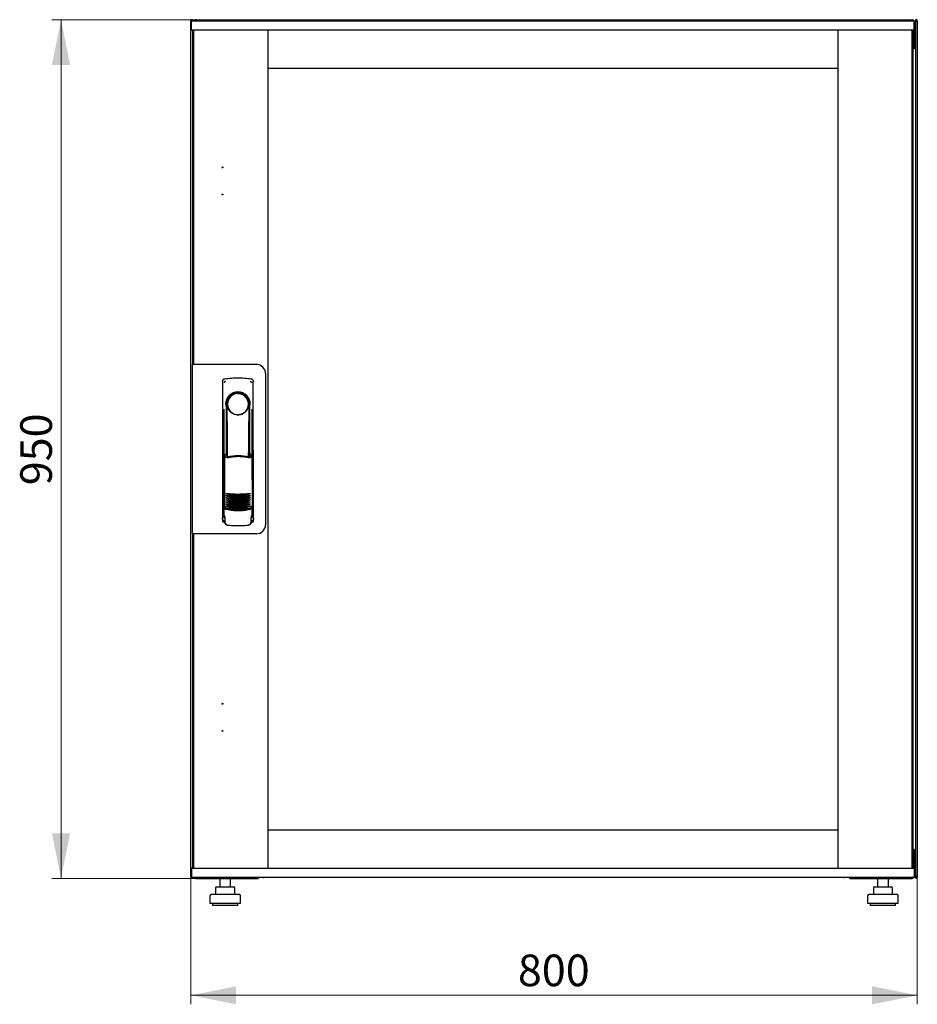
# Model space of a CAD drawing. Units: millimetres. Extents: x 33 to 363, y 20 to 261.
# Drawn here: x 33 to 132, y 152 to 261 of the extents above; entities that cross this region are included whole.
import ezdxf

# ---------------------------------------------------------------- set-up
doc = ezdxf.new("R2010")
doc.units = ezdxf.units.MM
doc.styles.add('SLDTEXTSTYLE0', font='TXT', dxfattribs={"width": 0.605})
doc.dimstyles.new('SLDDIMSTYLE0', dxfattribs={"dimtxt": 3.5, "dimasz": 5, "dimexe": 0, "dimexo": 0.0625, "dimgap": 0.875, "dimtad": 2, "dimdec": 0, "dimlfac": 10, "dimrnd": 1e-09, "dimzin": 12, "dimdsep": 46, "dimtxsty": 'SLDTEXTSTYLE0', "dimsah": 1, "dimcen": 0.09, "dimadec": 0, "dimazin": 3, "dimtfac": 1, "dimtdec": 0, "dimtofl": 0, "dimtmove": 0, "dimatfit": 3, "dimfxl": 0, "dimfrac": 2, "dimtolj": 1, "dimtzin": 12, "dimarcsym": 0})

# ---------------------------------------------------------------- blocks, each defined once
blk = doc.blocks.new('_D')
at = {"color": 7, "linetype": 'Continuous', "lineweight": 18}
for p, q in [((52.39, 261.45), (36.39, 261.45)), ((37.39, 261.45), (37.39, 166.32)), ((52.46, 166.32), (36.39, 166.32))]:
    blk.add_line(p, q, dxfattribs=at)
for points in [[(37.39, 261.45), (36.39, 256.45), (38.39, 256.45)], [(37.39, 166.32), (38.39, 171.32), (36.39, 171.32)]]:
    blk.add_solid(points, dxfattribs=at)
at = {"color": 7, "linetype": 'Continuous', "lineweight": 18, "insert": (32.88, 209.88), "char_height": 3.5, "attachment_point": 1, "rotation": 90, "style": 'SLDTEXTSTYLE0'}
blk.add_mtext('950', dxfattribs=at)
blk = doc.blocks.new('_D_1')
at = {"color": 7, "linetype": 'Continuous', "lineweight": 18}
for p, q in [((51.77, 166.47), (51.77, 152.38)), ((132.19, 166.47), (132.19, 152.38)), ((132.19, 153.38), (51.77, 153.38))]:
    blk.add_line(p, q, dxfattribs=at)
for points in [[(51.77, 153.38), (56.77, 152.38), (56.77, 154.38)], [(132.19, 153.38), (127.19, 154.38), (127.19, 152.38)]]:
    blk.add_solid(points, dxfattribs=at)
at = {"color": 7, "linetype": 'Continuous', "lineweight": 18, "insert": (87.97, 157.89), "char_height": 3.5, "attachment_point": 1, "style": 'SLDTEXTSTYLE0'}
blk.add_mtext('800', dxfattribs=at)

msp = doc.modelspace()

# ---------------------------------------------------------------- linework, layer by layer
at = {"color": 7, "linetype": 'Continuous', "lineweight": 25}
for p, q in [((51.87, 261.34), (51.77, 261.34)), ((51.77, 166.47), (51.77, 261.34)), ((51.83, 260.34), (51.85, 261.29)), ((52.95, 261.29), (51.85, 261.29)), ((51.87, 261.34), (51.88, 261.27)), ((51.88, 261.34), (51.87, 261.34)), ((51.88, 261.34), (51.88, 261.29)), ((51.9, 261.34), (51.98, 261.34)), ((51.98, 261.34), (51.98, 261.29)), ((52.39, 261.45), (131.57, 261.45)), ((130.75, 261.29), (52.95, 261.29)), ((131.85, 261.29), (130.75, 261.29)), ((131.98, 261.29), (131.84, 261.29)), ((131.86, 260.34), (131.85, 261.29)), ((131.88, 261.14), (131.85, 261.14)), ((131.88, 261.14), (131.88, 258.76)), ((132.06, 261.34), (131.98, 261.34)), ((131.98, 261.2), (131.98, 261.34)), ((131.98, 261.2), (131.98, 258.45)), ((132.09, 261.34), (132.08, 261.34)), ((132.08, 261.26), (132.08, 261.34)), ((132.09, 261.27), (132.09, 261.34)), ((132.09, 261.34), (132.19, 261.34)), ((132.19, 261.34), (132.19, 166.47)), ((52.95, 260.29), (51.88, 260.29)), ((51.98, 258.45), (51.98, 260.29)), ((52.01, 223.31), (52.01, 260.25)), ((52.11, 260.25), (52.01, 260.25)), ((52.08, 260.25), (52.08, 260.29)), ((52.11, 223.26), (52.11, 260.29)), ((130.75, 260.29), (52.95, 260.29)), ((60.31, 167.48), (60.31, 260.29)), ((60.31, 256.05), (60.31, 260.29)), ((123.39, 260.29), (123.39, 256.05)), ((123.39, 260.29), (123.39, 167.48)), ((131.81, 260.29), (130.75, 260.29)), ((131.59, 260.29), (131.59, 167.48)), ((131.59, 260.25), (131.69, 260.25)), ((131.69, 260.25), (131.69, 167.52)), ((131.73, 260.29), (131.73, 258.76)), ((131.74, 260.25), (131.73, 260.25)), ((131.74, 260.29), (131.74, 258.76)), ((131.98, 260.29), (131.88, 260.29)), ((131.96, 260.25), (131.88, 260.25)), ((131.96, 258.45), (131.96, 260.25)), ((131.73, 258.76), (131.69, 258.68)), ((131.74, 258.76), (131.88, 258.76)), ((51.98, 258.31), (51.98, 258.45)), ((51.98, 258.45), (52.01, 258.45)), ((51.98, 258.31), (52.01, 258.31)), ((52.01, 258.3), (51.98, 258.31)), ((51.98, 223.26), (51.98, 258.31)), ((131.98, 258.31), (131.67, 258.14)), ((131.69, 258.45), (131.84, 258.45)), ((131.69, 258.17), (131.84, 258.45)), ((131.69, 258.16), (131.84, 258.31)), ((131.84, 258.31), (131.69, 258.16)), ((131.84, 258.31), (131.84, 258.45)), ((131.98, 258.45), (131.84, 258.45)), ((131.98, 258.31), (131.84, 258.31)), ((131.98, 258.45), (131.98, 258.31)), ((131.98, 258.31), (131.98, 169.46)), ((123.39, 256.05), (60.31, 256.05)), ((51.91, 223.26), (51.91, 204.51)), ((52.81, 223.26), (51.91, 223.26)), ((52.11, 223.31), (52.01, 223.31)), ((52.01, 223.31), (52.01, 223.26)), ((59.03, 223.26), (52.81, 223.26)), ((55.53, 221.68), (55.51, 221.67)), ((58.42, 221.68), (58.42, 221.68)), ((58.43, 221.68), (58.43, 221.68)), ((60.03, 222.26), (60.03, 205.51)), ((55.28, 221.38), (55.26, 206.23)), ((58.7, 206.23), (58.68, 221.38)), ((55.4, 218.29), (55.38, 206.5)), ((55.68, 218.84), (55.68, 213.23)), ((58.13, 218.46), (58.14, 218.49)), ((58.27, 219.04), (58.27, 218.66)), ((58.28, 213.15), (58.28, 218.64)), ((58.58, 206.5), (58.56, 218.29)), ((55.7, 217.06), (55.73, 217.06)), ((55.7, 213.19), (55.7, 217.06)), ((55.73, 213.12), (55.73, 217.06)), ((58.23, 217.06), (58.26, 217.06)), ((58.23, 213.04), (58.23, 217.06)), ((58.26, 213.1), (58.26, 217.06)), ((55.48, 213.23), (55.63, 212.9)), ((55.48, 213.23), (55.48, 207.55)), ((55.65, 213.31), (55.5, 213.26)), ((55.65, 213.31), (55.79, 212.99)), ((58.21, 212.99), (58.35, 213.31)), ((58.5, 213.27), (58.35, 213.31)), ((58.37, 212.91), (58.52, 213.24)), ((58.52, 213.24), (58.54, 207.55)), ((55.26, 211.64), (55.26, 205.94)), ((58.71, 205.94), (58.71, 211.64)), ((55.4, 207.57), (55.4, 207.57)), ((55.4, 207.57), (55.58, 207.25)), ((55.4, 207.57), (55.4, 206.54)), ((55.48, 207.55), (55.65, 207.23)), ((58.38, 207.25), (58.56, 207.57)), ((58.56, 206.54), (58.56, 207.58)), ((58.56, 207.57), (58.56, 207.57)), ((58.56, 207.57), (58.56, 207.57)), ((55.4, 206.54), (55.4, 206.54)), ((58.56, 206.54), (58.56, 206.54)), ((55.41, 205.79), (55.53, 205.79)), ((55.53, 206.11), (55.53, 205.77)), ((55.8, 205.47), (55.86, 205.47)), ((58.11, 205.47), (58.16, 205.47)), ((58.44, 205.77), (58.44, 206.11)), ((58.44, 205.79), (58.56, 205.79)), ((52.81, 204.51), (51.91, 204.51)), ((51.98, 169.46), (51.98, 204.51)), ((52.01, 204.51), (52.01, 204.46)), ((52.01, 167.52), (52.01, 204.46)), ((52.11, 204.46), (52.01, 204.46)), ((52.11, 167.48), (52.11, 204.51)), ((59.03, 204.51), (52.81, 204.51)), ((60.31, 167.48), (60.31, 171.72)), ((60.31, 171.72), (123.39, 171.72)), ((123.39, 171.72), (123.39, 167.48)), ((51.98, 169.46), (52.01, 169.48)), ((51.98, 169.46), (52.01, 169.46)), ((51.98, 169.32), (51.98, 169.46)), ((51.98, 167.48), (51.98, 169.32)), ((51.98, 169.32), (52.01, 169.32)), ((131.67, 169.63), (131.98, 169.46)), ((131.84, 169.46), (131.69, 169.62)), ((131.69, 169.62), (131.84, 169.46)), ((131.84, 169.32), (131.69, 169.6)), ((131.84, 169.32), (131.69, 169.32)), ((131.84, 169.46), (131.84, 169.32)), ((131.98, 169.46), (131.84, 169.46)), ((131.98, 169.32), (131.84, 169.32)), ((131.96, 167.52), (131.96, 169.32)), ((131.98, 169.46), (131.98, 169.32)), ((131.98, 169.32), (131.98, 166.61)), ((131.73, 169.01), (131.73, 167.48)), ((131.74, 168.68), (131.73, 168.7)), ((131.88, 169.01), (131.74, 169.01)), ((131.74, 169.01), (131.74, 167.48)), ((131.88, 169.01), (131.88, 166.63)), ((51.83, 167.43), (51.85, 166.48)), ((51.88, 167.48), (52.95, 167.48)), ((52.11, 167.52), (52.01, 167.52)), ((52.08, 167.48), (52.08, 167.52)), ((52.95, 167.48), (130.75, 167.48)), ((130.75, 167.48), (131.81, 167.48)), ((131.59, 167.52), (131.69, 167.52)), ((131.86, 167.43), (131.85, 166.48)), ((131.96, 167.52), (131.88, 167.52)), ((131.88, 167.48), (131.98, 167.48)), ((51.87, 166.47), (51.77, 166.47)), ((51.85, 166.48), (52.95, 166.48)), ((51.88, 166.48), (51.88, 166.47)), ((51.9, 166.47), (51.98, 166.47)), ((51.98, 166.48), (51.98, 166.47)), ((52.39, 166.32), (52.39, 166.36)), ((52.39, 166.32), (52.46, 166.32)), ((52.46, 166.32), (59.23, 166.32)), ((52.95, 166.48), (130.75, 166.48)), ((54.97, 166.32), (54.97, 165.38)), ((56.17, 165.38), (56.17, 166.32)), ((59.23, 166.48), (59.23, 166.32)), ((59.88, 166.48), (59.88, 166.43)), ((124.08, 166.43), (59.88, 166.43)), ((124.08, 166.43), (124.08, 166.48)), ((124.73, 166.32), (124.73, 166.48)), ((124.73, 166.32), (131.5, 166.32)), ((127.79, 166.32), (127.79, 165.38)), ((128.99, 165.38), (128.99, 166.32)), ((130.75, 166.48), (131.85, 166.48)), ((131.5, 166.32), (131.57, 166.32)), ((131.57, 166.32), (131.57, 166.36)), ((131.85, 166.63), (131.88, 166.63)), ((131.85, 166.48), (131.98, 166.48)), ((131.98, 166.47), (131.98, 166.61)), ((132.06, 166.47), (131.98, 166.47)), ((132.08, 166.47), (132.08, 166.54)), ((132.08, 166.47), (132.09, 166.47)), ((132.09, 166.47), (132.09, 166.54)), ((132.09, 166.47), (132.19, 166.47)), ((54.51, 165.28), (54.51, 164.58)), ((54.61, 165.38), (55.27, 165.38)), ((55.27, 165.38), (56.23, 165.38)), ((56.23, 165.38), (56.53, 165.38)), ((56.63, 164.58), (56.63, 165.28)), ((127.33, 165.28), (127.33, 164.58)), ((127.43, 165.38), (128.09, 165.38)), ((128.09, 165.38), (129.05, 165.38)), ((129.05, 165.38), (129.35, 165.38)), ((129.45, 164.58), (129.45, 165.28)), ((53.87, 164.38), (53.87, 163.58)), ((54.07, 164.58), (55.57, 164.58)), ((55.57, 164.58), (57.07, 164.58)), ((57.27, 163.58), (57.27, 164.38)), ((126.69, 164.38), (126.69, 163.58)), ((126.89, 164.58), (128.39, 164.58)), ((128.39, 164.58), (129.89, 164.58)), ((130.09, 163.58), (130.09, 164.38)), ((53.87, 163.58), (55.57, 163.58)), ((54.17, 163.58), (54.17, 163.38)), ((54.17, 163.38), (55.57, 163.38)), ((55.57, 163.58), (57.27, 163.58)), ((55.57, 163.38), (56.97, 163.38)), ((56.97, 163.38), (56.97, 163.58)), ((126.69, 163.58), (128.39, 163.58)), ((126.99, 163.58), (126.99, 163.38)), ((126.99, 163.38), (128.39, 163.38)), ((128.39, 163.58), (130.09, 163.58)), ((128.39, 163.38), (129.79, 163.38)), ((129.79, 163.38), (129.79, 163.58))]:
    msp.add_line(p, q, dxfattribs=at)
at = {"color": 7, "linetype": 'Continuous', "lineweight": 25, "flags": 128}
for points in [[(55.54, 221.68), (55.54, 221.68), (55.54, 221.68)], [(55.74, 218.74), (55.73, 218.69), (55.73, 218.65), (55.71, 218.63), (55.7, 218.64), (55.7, 218.67), (55.69, 218.71), (55.68, 218.77), (55.68, 218.84)], [(55.74, 218.74), (55.76, 217.57), (55.77, 216.4), (55.78, 215.23), (55.79, 214.05), (55.8, 213.02)], [(58.16, 213), (58.17, 214.05), (58.18, 215.23), (58.19, 216.4), (58.21, 217.57), (58.22, 218.74)], [(58.27, 218.66), (58.26, 218.65), (58.25, 218.64), (58.25, 218.63), (58.24, 218.64), (58.24, 218.66), (58.23, 218.68), (58.23, 218.7), (58.22, 218.74)], [(55.49, 207.56), (55.48, 207.56), (55.45, 207.57)]]:
    msp.add_lwpolyline(points, dxfattribs=at)
at = {"color": 7, "linetype": 'Continuous', "lineweight": 25}
for centre in [(55.26, 245.09), (55.26, 242.09), (55.26, 185.68), (55.26, 182.68)]:
    msp.add_circle(centre, 0.05, dxfattribs=at)
for centre, radius, start, end in [((51.88, 260.34), 0.05, 179, 270), ((131.81, 260.34), 0.05, 270, 1), ((59.03, 222.26), 1, 0, 90), ((56.98, 218.84), 1.3, 90, 180), ((56.98, 218.87), 1.16, 91.7403, 270.0628), ((56.98, 218.86), 1.16, 90, 91.7981), ((56.98, 218.84), 1.3, 8.8499, 90), ((55.41, 211.64), 0.15, 156.5593, 180), ((58.56, 211.64), 0.15, 0, 22.765), ((57, 214.82), 6, 257.2434, 270.0932), ((57, 214.59), 6, 257.2434, 270.0932), ((57, 214.36), 6, 257.2434, 270.0932), ((57, 214.82), 6, 270.0932, 282.943), ((57, 214.59), 6, 270.0932, 282.943), ((57, 214.36), 6, 270.0932, 282.943), ((57, 214.13), 6, 257.2434, 270.0932), ((57, 213.9), 6, 257.2434, 270.0932), ((57, 213.67), 6, 257.2434, 270.0932), ((57, 213.44), 6, 257.2434, 270.0932), ((57, 213.21), 6, 257.2434, 270.0932), ((57, 214.13), 6, 270.0932, 282.943), ((57, 213.9), 6, 270.0932, 282.943), ((57, 213.67), 6, 270.0932, 282.943), ((57, 213.44), 6, 270.0932, 282.943), ((57, 213.21), 6, 270.0932, 282.943), ((55.41, 205.94), 0.15, 180, 270), ((58.56, 205.94), 0.15, 270, 0), ((59.03, 205.51), 1, 270, 0), ((51.88, 167.43), 0.05, 90, 181), ((131.81, 167.43), 0.05, 359, 90), ((59.88, 166.83), 0.4, 241.045, 270), ((124.08, 166.83), 0.4, 270, 298.955), ((54.61, 165.28), 0.1, 90, 180), ((56.53, 165.28), 0.1, 0, 90), ((127.43, 165.28), 0.1, 90, 180), ((129.35, 165.28), 0.1, 0, 90), ((54.07, 164.38), 0.2, 90, 180), ((57.07, 164.38), 0.2, 0, 90), ((126.89, 164.38), 0.2, 90, 180), ((129.89, 164.38), 0.2, 0, 90)]:
    msp.add_arc(centre, radius, start, end, dxfattribs=at)
for points, knots in [([(51.98, 261.34), (51.98, 261.35), (51.98, 261.37), (51.96, 261.41), (51.93, 261.43), (51.89, 261.44), (51.85, 261.44), (51.81, 261.42), (51.79, 261.4), (51.77, 261.37), (51.77, 261.34), (51.77, 261.34)], [0, 0, 0, 0, 0.109955, 0.226824, 0.343702, 0.460579, 0.577457, 0.694334, 0.811211, 0.928088, 1, 1, 1, 1]), ([(51.77, 261.34), (51.77, 261.33), (51.78, 261.32), (51.8, 261.3), (51.82, 261.29), (51.84, 261.28), (51.84, 261.28)], [0, 0, 0, 0, 0.317348, 0.634697, 0.952045, 1, 1, 1, 1]), ([(52.39, 261.45), (52.35, 261.45), (52.28, 261.44), (52.19, 261.38), (52.13, 261.33), (52.12, 261.29), (52.12, 261.29)], [0, 0, 0, 0, 0.332483, 0.665035, 0.997588, 1, 1, 1, 1]), ([(52.29, 261.29), (52.29, 261.31), (52.31, 261.36), (52.34, 261.42), (52.37, 261.45), (52.39, 261.45), (52.39, 261.45)], [0, 0, 0, 0, 0.184065, 0.519172, 0.854279, 1, 1, 1, 1]), ([(131.57, 261.45), (131.58, 261.45), (131.61, 261.44), (131.64, 261.38), (131.66, 261.33), (131.68, 261.29), (131.68, 261.29)], [0, 0, 0, 0, 0.332483, 0.665035, 0.997588, 1, 1, 1, 1]), ([(131.84, 261.29), (131.83, 261.31), (131.8, 261.36), (131.72, 261.42), (131.64, 261.45), (131.59, 261.45), (131.57, 261.45)], [0, 0, 0, 0, 0.184065, 0.519172, 0.854279, 1, 1, 1, 1]), ([(131.88, 261.14), (131.88, 261.18), (131.88, 261.23), (131.85, 261.27), (131.85, 261.28)], [0, 0, 0, 0, 0.7816375, 1, 1, 1, 1]), ([(132.19, 261.34), (132.19, 261.35), (132.19, 261.37), (132.17, 261.41), (132.14, 261.43), (132.1, 261.44), (132.06, 261.44), (132.02, 261.42), (132, 261.4), (131.98, 261.37), (131.98, 261.34), (131.98, 261.34)], [0, 0, 0, 0, 0.109955, 0.226824, 0.343702, 0.460579, 0.577457, 0.694334, 0.811211, 0.928088, 1, 1, 1, 1]), ([(131.69, 258.47), (131.72, 258.49), (131.79, 258.53), (131.86, 258.62), (131.88, 258.71), (131.88, 258.75), (131.88, 258.76)], [0, 0, 0, 0, 0.305524, 0.61835, 0.931175, 1, 1, 1, 1]), ([(131.69, 258.64), (131.69, 258.65), (131.72, 258.66), (131.74, 258.71), (131.74, 258.75), (131.74, 258.76)], [0, 0, 0, 0, 0.155302, 0.702007, 1, 1, 1, 1]), ([(55.28, 221.38), (55.28, 221.41), (55.29, 221.46), (55.32, 221.54), (55.38, 221.61), (55.46, 221.66), (55.51, 221.67), (55.53, 221.68)], [0, 0, 0, 0, 0.182413, 0.348507, 0.630322, 0.847608, 1, 1, 1, 1]), ([(55.28, 221.38), (55.28, 221.42), (55.29, 221.49), (55.35, 221.58), (55.41, 221.64), (55.45, 221.65), (55.46, 221.65)], [0, 0, 0, 0, 0.306832, 0.617447, 0.929106, 1, 1, 1, 1]), ([(55.54, 221.68), (55.54, 221.68), (55.54, 221.68), (55.53, 221.68), (55.53, 221.68)], [0, 0, 0, 0, 0.559996, 1, 1, 1, 1]), ([(58.43, 221.68), (58.43, 221.68), (58.43, 221.68), (58.42, 221.68), (58.42, 221.68)], [0, 0, 0, 0, 0.55993, 1, 1, 1, 1]), ([(58.42, 221.68), (58.46, 221.67), (58.53, 221.65), (58.61, 221.58), (58.67, 221.49), (58.68, 221.42), (58.68, 221.38)], [0, 0, 0, 0, 0.249625, 0.50114, 0.752555, 1, 1, 1, 1]), ([(55.63, 221.37), (55.6, 221.36), (55.55, 221.35), (55.49, 221.31), (55.46, 221.27), (55.44, 221.25), (55.44, 221.24), (55.44, 221.23)], [0, 0, 0, 0, 0.368211, 0.598977, 0.859379, 0.894088, 1, 1, 1, 1]), ([(58.33, 221.37), (58.37, 221.36), (58.43, 221.34), (58.5, 221.28), (58.52, 221.24), (58.52, 221.23)], [0, 0, 0, 0, 0.419958, 0.870072, 1, 1, 1, 1]), ([(58.36, 218.84), (58.35, 218.93), (58.34, 219.11), (58.26, 219.37), (58.13, 219.61), (57.96, 219.82), (57.75, 219.99), (57.51, 220.12), (57.25, 220.2), (56.98, 220.22), (56.71, 220.2), (56.45, 220.12), (56.21, 219.99), (56, 219.82), (55.83, 219.61), (55.7, 219.37), (55.62, 219.11), (55.61, 218.93), (55.6, 218.84)], [0, 0, 0, 0, 0.0631173, 0.1265244, 0.1896672, 0.2517847, 0.3136743, 0.3751957, 0.4372643, 0.4999665, 0.5628218, 0.6251429, 0.6869451, 0.7489436, 0.8108148, 0.87365, 0.9368757, 1, 1, 1, 1]), ([(55.83, 218.46), (55.81, 218.54), (55.77, 218.64), (55.75, 218.74), (55.75, 218.75), (55.74, 218.75), (55.74, 218.75), (55.74, 218.75), (55.74, 218.75), (55.74, 218.74), (55.74, 218.74), (55.74, 218.74)], [0, 0, 0, 0, 0.775065, 0.912548, 0.92483, 0.935238, 0.944389, 0.953168, 0.962152, 0.972701, 1, 1, 1, 1]), ([(55.83, 218.46), (55.88, 218.36), (55.99, 218.14), (56.26, 217.89), (56.58, 217.74), (56.81, 217.69), (56.94, 217.69), (56.97, 217.68), (56.98, 217.68), (56.98, 217.68), (56.98, 217.68), (56.98, 217.68)], [0, 0, 0, 0, 0.229887, 0.495641, 0.746556, 0.933272, 0.981668, 0.994593, 0.998236, 0.999353, 1, 1, 1, 1]), ([(56.98, 217.68), (57.1, 217.7), (57.35, 217.72), (57.69, 217.88), (57.97, 218.13), (58.07, 218.35), (58.13, 218.46)], [0, 0, 0, 0, 0.249624, 0.503932, 0.753324, 1, 1, 1, 1]), ([(58.14, 218.49), (58.16, 218.56), (58.19, 218.64), (58.21, 218.73), (58.21, 218.74), (58.22, 218.75), (58.22, 218.75), (58.22, 218.75), (58.22, 218.75), (58.22, 218.75), (58.22, 218.74), (58.22, 218.74)], [0, 0, 0, 0, 0.688195, 0.867726, 0.907138, 0.92144, 0.932976, 0.940234, 0.947483, 0.963276, 1, 1, 1, 1]), ([(58.27, 218.66), (58.27, 218.66), (58.27, 218.64), (58.28, 218.64), (58.28, 218.64)], [0, 0, 0, 0, 0.41823, 1, 1, 1, 1]), ([(58.28, 218.65), (58.28, 218.65), (58.28, 218.64), (58.28, 218.64), (58.28, 218.64)], [0, 0, 0, 0, 0.500667, 1, 1, 1, 1]), ([(55.48, 213.23), (55.48, 213.23), (55.48, 213.24), (55.48, 213.25), (55.49, 213.26), (55.5, 213.26), (55.5, 213.26)], [0, 0, 0, 0, 0.260378, 0.51818, 0.759641, 1, 1, 1, 1]), ([(58.28, 212.89), (58.18, 212.92), (58.02, 212.95), (57.79, 212.99), (57.6, 213.02), (57.44, 213.03), (57.31, 213.04), (57.19, 213.05), (57.07, 213.05), (56.96, 213.05), (56.85, 213.05), (56.72, 213.04), (56.54, 213.03), (56.38, 213.01), (56.25, 212.99), (56.14, 212.98), (56.02, 212.96), (55.88, 212.93), (55.78, 212.9), (55.73, 212.89)], [0, 0, 0, 0, 0.110141, 0.194778, 0.269847, 0.334165, 0.381283, 0.427443, 0.474781, 0.517665, 0.552858, 0.607846, 0.669952, 0.7584, 0.79338, 0.825975, 0.883588, 0.934593, 1, 1, 1, 1]), ([(57, 213.14), (56.8, 213.13), (56.39, 213.12), (55.99, 213.03), (55.79, 212.99)], [0, 0, 0, 0, 0.495768, 1, 1, 1, 1]), ([(58.21, 212.99), (58.01, 213.03), (57.61, 213.12), (57.2, 213.13), (57, 213.14)], [0, 0, 0, 0, 0.504215, 1, 1, 1, 1]), ([(58.5, 213.27), (58.5, 213.26), (58.51, 213.26), (58.52, 213.25), (58.52, 213.25), (58.52, 213.24), (58.52, 213.24)], [0, 0, 0, 0, 0.240706, 0.483403, 0.737853, 1, 1, 1, 1]), ([(55.67, 208.96), (55.68, 208.97), (55.69, 208.97), (55.7, 208.98), (55.72, 208.98), (55.73, 208.98), (55.73, 208.98)], [0, 0, 0, 0, 0.276409, 0.534593, 0.770347, 1, 1, 1, 1]), ([(55.73, 208.9), (55.73, 208.91), (55.71, 208.91), (55.69, 208.93), (55.68, 208.95), (55.67, 208.96)], [0, 0, 0, 0, 0.2138267, 0.4706889, 1, 1, 1, 1]), ([(55.67, 208.73), (55.68, 208.74), (55.69, 208.74), (55.7, 208.75), (55.72, 208.75), (55.73, 208.75), (55.73, 208.75)], [0, 0, 0, 0, 0.276409, 0.534593, 0.770347, 1, 1, 1, 1]), ([(55.73, 208.67), (55.73, 208.68), (55.71, 208.68), (55.69, 208.7), (55.68, 208.72), (55.67, 208.73)], [0, 0, 0, 0, 0.213827, 0.470689, 1, 1, 1, 1]), ([(55.67, 208.5), (55.68, 208.51), (55.69, 208.51), (55.7, 208.52), (55.72, 208.52), (55.73, 208.52), (55.73, 208.52)], [0, 0, 0, 0, 0.276409, 0.534593, 0.770347, 1, 1, 1, 1]), ([(55.73, 208.44), (55.73, 208.45), (55.71, 208.45), (55.69, 208.47), (55.68, 208.49), (55.67, 208.5)], [0, 0, 0, 0, 0.213827, 0.470689, 1, 1, 1, 1]), ([(55.73, 208.98), (55.94, 208.96), (56.37, 208.91), (56.79, 208.91), (57.01, 208.91)], [0, 0, 0, 0, 0.501617, 1, 1, 1, 1]), ([(57.01, 208.71), (56.85, 208.71), (56.55, 208.72), (56.12, 208.79), (55.86, 208.87), (55.73, 208.9)], [0, 0, 0, 0, 0.359635, 0.701875, 1, 1, 1, 1]), ([(55.73, 208.75), (55.94, 208.73), (56.37, 208.68), (56.79, 208.68), (57.01, 208.68)], [0, 0, 0, 0, 0.501617, 1, 1, 1, 1]), ([(57.01, 208.48), (56.85, 208.48), (56.55, 208.49), (56.12, 208.56), (55.86, 208.64), (55.73, 208.67)], [0, 0, 0, 0, 0.359635, 0.701875, 1, 1, 1, 1]), ([(55.73, 208.52), (55.95, 208.5), (56.37, 208.45), (56.8, 208.45), (57.01, 208.45)], [0, 0, 0, 0, 0.501617, 1, 1, 1, 1]), ([(57.01, 208.25), (56.85, 208.25), (56.55, 208.26), (56.12, 208.33), (55.86, 208.41), (55.73, 208.44)], [0, 0, 0, 0, 0.359635, 0.701875, 1, 1, 1, 1]), ([(57.01, 208.91), (57.22, 208.91), (57.65, 208.92), (58.07, 208.96), (58.28, 208.98)], [0, 0, 0, 0, 0.498545, 1, 1, 1, 1]), ([(58.28, 208.91), (58.16, 208.87), (57.9, 208.79), (57.47, 208.72), (57.16, 208.71), (57.01, 208.71)], [0, 0, 0, 0, 0.298097, 0.640337, 1, 1, 1, 1]), ([(57.01, 208.68), (57.22, 208.68), (57.65, 208.69), (58.07, 208.73), (58.28, 208.75)], [0, 0, 0, 0, 0.4985449, 1, 1, 1, 1]), ([(58.28, 208.68), (58.16, 208.64), (57.9, 208.56), (57.47, 208.49), (57.16, 208.48), (57.01, 208.48)], [0, 0, 0, 0, 0.298097, 0.640337, 1, 1, 1, 1]), ([(57.01, 208.45), (57.22, 208.45), (57.65, 208.46), (58.07, 208.5), (58.28, 208.52)], [0, 0, 0, 0, 0.498545, 1, 1, 1, 1]), ([(58.28, 208.45), (58.16, 208.41), (57.9, 208.33), (57.47, 208.26), (57.16, 208.25), (57.01, 208.25)], [0, 0, 0, 0, 0.2980967, 0.6403374, 1, 1, 1, 1]), ([(58.28, 208.98), (58.29, 208.98), (58.3, 208.98), (58.31, 208.98), (58.33, 208.98), (58.34, 208.97), (58.34, 208.97)], [0, 0, 0, 0, 0.236764, 0.478209, 0.730747, 1, 1, 1, 1]), ([(58.34, 208.97), (58.34, 208.96), (58.33, 208.94), (58.31, 208.93), (58.3, 208.91), (58.29, 208.91), (58.28, 208.91)], [0, 0, 0, 0, 0.357467, 0.646096, 0.835069, 1, 1, 1, 1]), ([(58.28, 208.75), (58.29, 208.75), (58.3, 208.75), (58.31, 208.75), (58.33, 208.75), (58.34, 208.74), (58.34, 208.74)], [0, 0, 0, 0, 0.236764, 0.478209, 0.730747, 1, 1, 1, 1]), ([(58.34, 208.74), (58.34, 208.73), (58.33, 208.71), (58.31, 208.7), (58.3, 208.68), (58.29, 208.68), (58.28, 208.68)], [0, 0, 0, 0, 0.357467, 0.646096, 0.835069, 1, 1, 1, 1]), ([(58.28, 208.52), (58.29, 208.52), (58.3, 208.52), (58.31, 208.52), (58.33, 208.52), (58.34, 208.51), (58.34, 208.51)], [0, 0, 0, 0, 0.236764, 0.478209, 0.730747, 1, 1, 1, 1]), ([(58.34, 208.51), (58.34, 208.5), (58.33, 208.48), (58.31, 208.47), (58.3, 208.45), (58.29, 208.45), (58.28, 208.45)], [0, 0, 0, 0, 0.3574674, 0.6460962, 0.8350691, 1, 1, 1, 1]), ([(55.45, 207.57), (55.45, 207.57), (55.44, 207.57), (55.43, 207.58), (55.42, 207.58), (55.42, 207.58), (55.41, 207.58), (55.41, 207.57), (55.4, 207.57), (55.4, 207.57), (55.4, 207.57)], [0, 0, 0, 0, 0.1321525, 0.2594642, 0.3824913, 0.50185, 0.6192367, 0.7410211, 0.8677735, 1, 1, 1, 1]), ([(55.58, 207.25), (55.58, 207.25), (55.59, 207.24), (55.61, 207.23), (55.64, 207.22), (55.66, 207.21), (55.67, 207.21)], [0, 0, 0, 0, 0.2508086, 0.5050394, 0.7569808, 1, 1, 1, 1]), ([(55.67, 208.27), (55.68, 208.28), (55.69, 208.28), (55.7, 208.29), (55.72, 208.29), (55.73, 208.29), (55.73, 208.29)], [0, 0, 0, 0, 0.276409, 0.534593, 0.770347, 1, 1, 1, 1]), ([(55.73, 208.21), (55.73, 208.22), (55.71, 208.22), (55.69, 208.24), (55.68, 208.26), (55.67, 208.27)], [0, 0, 0, 0, 0.213827, 0.470689, 1, 1, 1, 1]), ([(55.67, 208.04), (55.68, 208.05), (55.69, 208.05), (55.7, 208.06), (55.72, 208.06), (55.73, 208.06), (55.73, 208.06)], [0, 0, 0, 0, 0.2764092, 0.5345931, 0.7703469, 1, 1, 1, 1]), ([(55.73, 207.98), (55.73, 207.99), (55.71, 207.99), (55.69, 208.01), (55.68, 208.03), (55.67, 208.04)], [0, 0, 0, 0, 0.2138267, 0.4706889, 1, 1, 1, 1]), ([(55.67, 207.81), (55.68, 207.82), (55.69, 207.82), (55.7, 207.83), (55.72, 207.83), (55.73, 207.83), (55.73, 207.83)], [0, 0, 0, 0, 0.276409, 0.534593, 0.770347, 1, 1, 1, 1]), ([(55.73, 207.75), (55.73, 207.76), (55.72, 207.76), (55.69, 207.78), (55.68, 207.8), (55.67, 207.81)], [0, 0, 0, 0, 0.2138267, 0.4706889, 1, 1, 1, 1]), ([(55.67, 207.58), (55.68, 207.59), (55.69, 207.59), (55.7, 207.6), (55.72, 207.6), (55.73, 207.6), (55.73, 207.6)], [0, 0, 0, 0, 0.276409, 0.534593, 0.770347, 1, 1, 1, 1]), ([(55.73, 207.52), (55.73, 207.53), (55.72, 207.53), (55.69, 207.55), (55.68, 207.57), (55.67, 207.58)], [0, 0, 0, 0, 0.213827, 0.470689, 1, 1, 1, 1]), ([(55.68, 207.35), (55.68, 207.36), (55.69, 207.36), (55.7, 207.37), (55.72, 207.37), (55.73, 207.37), (55.74, 207.37)], [0, 0, 0, 0, 0.276409, 0.534593, 0.770347, 1, 1, 1, 1]), ([(55.74, 207.29), (55.73, 207.3), (55.72, 207.3), (55.69, 207.32), (55.68, 207.34), (55.68, 207.35)], [0, 0, 0, 0, 0.213827, 0.470689, 1, 1, 1, 1]), ([(55.73, 208.29), (55.95, 208.27), (56.37, 208.22), (56.8, 208.22), (57.01, 208.22)], [0, 0, 0, 0, 0.501617, 1, 1, 1, 1]), ([(57.01, 208.02), (56.85, 208.02), (56.55, 208.03), (56.12, 208.1), (55.86, 208.18), (55.73, 208.21)], [0, 0, 0, 0, 0.359635, 0.701875, 1, 1, 1, 1]), ([(55.73, 208.06), (55.95, 208.04), (56.37, 207.99), (56.8, 207.99), (57.01, 207.99)], [0, 0, 0, 0, 0.501617, 1, 1, 1, 1]), ([(57.01, 207.79), (56.85, 207.79), (56.55, 207.8), (56.12, 207.87), (55.86, 207.95), (55.73, 207.98)], [0, 0, 0, 0, 0.359635, 0.701875, 1, 1, 1, 1]), ([(55.73, 207.83), (55.95, 207.81), (56.37, 207.76), (56.8, 207.76), (57.01, 207.76)], [0, 0, 0, 0, 0.501617, 1, 1, 1, 1]), ([(57.01, 207.56), (56.85, 207.56), (56.55, 207.57), (56.12, 207.64), (55.86, 207.72), (55.73, 207.75)], [0, 0, 0, 0, 0.3596349, 0.7018754, 1, 1, 1, 1]), ([(55.73, 207.6), (55.95, 207.58), (56.37, 207.53), (56.8, 207.53), (57.01, 207.53)], [0, 0, 0, 0, 0.501617, 1, 1, 1, 1]), ([(57.01, 207.33), (56.85, 207.33), (56.55, 207.34), (56.12, 207.41), (55.86, 207.49), (55.73, 207.52)], [0, 0, 0, 0, 0.359635, 0.701875, 1, 1, 1, 1]), ([(55.74, 207.37), (55.95, 207.35), (56.37, 207.3), (56.8, 207.3), (57.01, 207.3)], [0, 0, 0, 0, 0.501617, 1, 1, 1, 1]), ([(57.01, 207.1), (56.85, 207.1), (56.55, 207.11), (56.12, 207.18), (55.86, 207.26), (55.74, 207.29)], [0, 0, 0, 0, 0.359635, 0.701875, 1, 1, 1, 1]), ([(57.01, 208.22), (57.22, 208.22), (57.65, 208.23), (58.07, 208.27), (58.28, 208.29)], [0, 0, 0, 0, 0.498545, 1, 1, 1, 1]), ([(58.28, 208.22), (58.16, 208.18), (57.9, 208.1), (57.47, 208.03), (57.16, 208.02), (57.01, 208.02)], [0, 0, 0, 0, 0.298097, 0.640337, 1, 1, 1, 1]), ([(57.01, 207.99), (57.22, 207.99), (57.65, 208), (58.07, 208.04), (58.28, 208.06)], [0, 0, 0, 0, 0.498545, 1, 1, 1, 1]), ([(58.28, 207.99), (58.16, 207.95), (57.9, 207.87), (57.47, 207.8), (57.16, 207.79), (57.01, 207.79)], [0, 0, 0, 0, 0.298097, 0.640337, 1, 1, 1, 1]), ([(57.01, 207.76), (57.22, 207.76), (57.65, 207.77), (58.07, 207.81), (58.28, 207.83)], [0, 0, 0, 0, 0.498545, 1, 1, 1, 1]), ([(58.28, 207.76), (58.16, 207.72), (57.9, 207.64), (57.47, 207.57), (57.16, 207.56), (57.01, 207.56)], [0, 0, 0, 0, 0.2980967, 0.6403374, 1, 1, 1, 1]), ([(57.01, 207.53), (57.22, 207.53), (57.65, 207.54), (58.07, 207.58), (58.28, 207.6)], [0, 0, 0, 0, 0.498545, 1, 1, 1, 1]), ([(58.28, 207.53), (58.16, 207.49), (57.9, 207.41), (57.47, 207.34), (57.17, 207.33), (57.01, 207.33)], [0, 0, 0, 0, 0.298097, 0.640337, 1, 1, 1, 1]), ([(57.01, 207.3), (57.22, 207.3), (57.65, 207.31), (58.07, 207.35), (58.28, 207.37)], [0, 0, 0, 0, 0.498545, 1, 1, 1, 1]), ([(58.28, 207.3), (58.16, 207.26), (57.9, 207.18), (57.47, 207.11), (57.17, 207.1), (57.01, 207.1)], [0, 0, 0, 0, 0.2980967, 0.6403374, 1, 1, 1, 1]), ([(58.28, 208.29), (58.29, 208.29), (58.3, 208.29), (58.32, 208.29), (58.33, 208.29), (58.34, 208.28), (58.34, 208.28)], [0, 0, 0, 0, 0.236764, 0.478209, 0.730747, 1, 1, 1, 1]), ([(58.34, 208.28), (58.34, 208.27), (58.33, 208.25), (58.31, 208.24), (58.3, 208.22), (58.29, 208.22), (58.28, 208.22)], [0, 0, 0, 0, 0.357467, 0.646096, 0.835069, 1, 1, 1, 1]), ([(58.28, 208.06), (58.29, 208.06), (58.3, 208.06), (58.32, 208.06), (58.33, 208.06), (58.34, 208.05), (58.34, 208.05)], [0, 0, 0, 0, 0.236764, 0.478209, 0.730747, 1, 1, 1, 1]), ([(58.34, 208.05), (58.34, 208.04), (58.33, 208.02), (58.31, 208.01), (58.3, 207.99), (58.29, 207.99), (58.28, 207.99)], [0, 0, 0, 0, 0.3574674, 0.6460962, 0.8350691, 1, 1, 1, 1]), ([(58.28, 207.83), (58.29, 207.83), (58.3, 207.83), (58.32, 207.83), (58.33, 207.83), (58.34, 207.82), (58.34, 207.82)], [0, 0, 0, 0, 0.236764, 0.478209, 0.730747, 1, 1, 1, 1]), ([(58.34, 207.82), (58.34, 207.81), (58.33, 207.79), (58.31, 207.78), (58.3, 207.76), (58.29, 207.76), (58.28, 207.76)], [0, 0, 0, 0, 0.3574674, 0.6460962, 0.8350691, 1, 1, 1, 1]), ([(58.28, 207.6), (58.29, 207.6), (58.3, 207.6), (58.32, 207.6), (58.33, 207.6), (58.34, 207.59), (58.34, 207.59)], [0, 0, 0, 0, 0.236764, 0.478209, 0.730747, 1, 1, 1, 1]), ([(58.34, 207.59), (58.34, 207.58), (58.33, 207.56), (58.31, 207.55), (58.3, 207.53), (58.29, 207.53), (58.28, 207.53)], [0, 0, 0, 0, 0.357467, 0.646096, 0.835069, 1, 1, 1, 1]), ([(58.28, 207.37), (58.29, 207.37), (58.3, 207.37), (58.32, 207.37), (58.33, 207.37), (58.34, 207.36), (58.34, 207.36)], [0, 0, 0, 0, 0.236764, 0.478209, 0.730747, 1, 1, 1, 1]), ([(58.34, 207.36), (58.34, 207.35), (58.33, 207.33), (58.31, 207.32), (58.3, 207.3), (58.29, 207.3), (58.28, 207.3)], [0, 0, 0, 0, 0.357467, 0.646096, 0.835069, 1, 1, 1, 1]), ([(58.28, 207.19), (58.29, 207.19), (58.32, 207.2), (58.34, 207.21), (58.36, 207.22), (58.37, 207.23), (58.37, 207.23)], [0, 0, 0, 0, 0.219911, 0.488625, 0.742743, 1, 1, 1, 1]), ([(58.29, 207.21), (58.3, 207.21), (58.32, 207.22), (58.35, 207.23), (58.37, 207.24), (58.38, 207.25), (58.38, 207.25)], [0, 0, 0, 0, 0.229363, 0.492657, 0.746013, 1, 1, 1, 1]), ([(55.31, 206.05), (55.29, 206.08), (55.27, 206.13), (55.26, 206.2), (55.26, 206.23)], [0, 0, 0, 0, 0.493383, 1, 1, 1, 1]), ([(55.38, 206.5), (55.38, 206.46), (55.39, 206.39), (55.44, 206.3), (55.5, 206.26), (55.52, 206.25)], [0, 0, 0, 0, 0.357106, 0.713876, 1, 1, 1, 1]), ([(55.51, 206.31), (55.5, 206.32), (55.46, 206.35), (55.42, 206.43), (55.41, 206.5), (55.4, 206.54)], [0, 0, 0, 0, 0.127796, 0.56562, 1, 1, 1, 1]), ([(55.48, 206.54), (55.49, 206.46), (55.51, 206.36), (55.52, 206.2), (55.53, 206.14), (55.53, 206.11)], [0, 0, 0, 0, 0.6169316, 0.8207115, 1, 1, 1, 1]), ([(58.29, 207.21), (58.08, 207.17), (57.64, 207.08), (56.98, 207.05), (56.32, 207.08), (55.89, 207.17), (55.67, 207.21)], [0, 0, 0, 0, 0.250579, 0.499725, 0.749337, 1, 1, 1, 1]), ([(57.01, 207.03), (56.8, 207.04), (56.37, 207.05), (55.95, 207.14), (55.74, 207.18)], [0, 0, 0, 0, 0.494717, 1, 1, 1, 1]), ([(58.28, 207.19), (58.07, 207.14), (57.65, 207.05), (57.22, 207.04), (57.01, 207.03)], [0, 0, 0, 0, 0.5052834, 1, 1, 1, 1]), ([(58.44, 206.11), (58.44, 206.14), (58.44, 206.2), (58.45, 206.36), (58.47, 206.46), (58.48, 206.54)], [0, 0, 0, 0, 0.179366, 0.383323, 1, 1, 1, 1]), ([(58.44, 206.25), (58.47, 206.26), (58.52, 206.3), (58.57, 206.39), (58.58, 206.46), (58.58, 206.5)], [0, 0, 0, 0, 0.286122, 0.642893, 1, 1, 1, 1]), ([(58.56, 206.54), (58.55, 206.5), (58.55, 206.43), (58.5, 206.35), (58.46, 206.32), (58.45, 206.31)], [0, 0, 0, 0, 0.4342942, 0.8721592, 1, 1, 1, 1]), ([(58.7, 206.23), (58.7, 206.2), (58.69, 206.13), (58.67, 206.08), (58.66, 206.05)], [0, 0, 0, 0, 0.50678, 1, 1, 1, 1]), ([(55.31, 206.05), (55.33, 206.02), (55.38, 205.96), (55.45, 205.93), (55.49, 205.91)], [0, 0, 0, 0, 0.505992, 1, 1, 1, 1]), ([(55.52, 205.91), (55.5, 205.91), (55.45, 205.92), (55.39, 205.95), (55.34, 205.99), (55.32, 206.03), (55.31, 206.05)], [0, 0, 0, 0, 0.250568, 0.500727, 0.750554, 1, 1, 1, 1]), ([(55.51, 205.91), (55.51, 205.91), (55.5, 205.91), (55.49, 205.91), (55.49, 205.91)], [0, 0, 0, 0, 0.499962, 1, 1, 1, 1]), ([(55.49, 205.91), (55.49, 205.91), (55.5, 205.91), (55.51, 205.91), (55.52, 205.91)], [0, 0, 0, 0, 0.499981, 1, 1, 1, 1]), ([(55.52, 205.91), (55.52, 205.91), (55.52, 205.91), (55.52, 205.91), (55.52, 205.91)], [0, 0, 0, 0, 0.559995, 1, 1, 1, 1]), ([(55.8, 205.47), (55.76, 205.48), (55.69, 205.5), (55.6, 205.57), (55.54, 205.66), (55.53, 205.74), (55.53, 205.77)], [0, 0, 0, 0, 0.25199, 0.505022, 0.755229, 1, 1, 1, 1]), ([(55.74, 205.5), (55.74, 205.5), (55.71, 205.51), (55.66, 205.56), (55.59, 205.65), (55.59, 205.73), (55.58, 205.77)], [0, 0, 0, 0, 0.014001, 0.30139, 0.665336, 1, 1, 1, 1]), ([(55.75, 205.51), (55.75, 205.51), (55.78, 205.48), (55.82, 205.48), (55.85, 205.47)], [0, 0, 0, 0, 0.050531, 1, 1, 1, 1]), ([(55.86, 205.47), (56.11, 205.45), (56.6, 205.4), (57.36, 205.4), (57.86, 205.45), (58.11, 205.47)], [0, 0, 0, 0, 0.333501, 0.6665092, 1, 1, 1, 1]), ([(58.11, 205.47), (58.14, 205.48), (58.18, 205.48), (58.21, 205.51), (58.22, 205.51)], [0, 0, 0, 0, 0.938118, 1, 1, 1, 1]), ([(58.44, 205.77), (58.43, 205.74), (58.42, 205.66), (58.36, 205.57), (58.27, 205.5), (58.2, 205.48), (58.16, 205.47)], [0, 0, 0, 0, 0.245906, 0.494957, 0.747021, 1, 1, 1, 1]), ([(58.38, 205.77), (58.38, 205.73), (58.37, 205.65), (58.31, 205.56), (58.25, 205.51), (58.22, 205.5), (58.22, 205.5)], [0, 0, 0, 0, 0.329251, 0.69522, 0.984279, 1, 1, 1, 1]), ([(58.66, 206.05), (58.64, 206.03), (58.62, 205.99), (58.57, 205.95), (58.51, 205.92), (58.47, 205.91), (58.44, 205.91)], [0, 0, 0, 0, 0.2494459, 0.4992711, 0.7494277, 1, 1, 1, 1]), ([(58.44, 205.91), (58.44, 205.91), (58.44, 205.91), (58.44, 205.91), (58.44, 205.91)], [0, 0, 0, 0, 0.560091, 1, 1, 1, 1]), ([(58.44, 205.91), (58.45, 205.91), (58.46, 205.91), (58.47, 205.91), (58.47, 205.91)], [0, 0, 0, 0, 0.500019, 1, 1, 1, 1]), ([(58.47, 205.91), (58.47, 205.91), (58.46, 205.91), (58.45, 205.91), (58.45, 205.91)], [0, 0, 0, 0, 0.559175, 1, 1, 1, 1]), ([(58.66, 206.05), (58.63, 206.02), (58.58, 205.96), (58.51, 205.93), (58.47, 205.91)], [0, 0, 0, 0, 0.505213, 1, 1, 1, 1]), ([(131.88, 169.01), (131.88, 169.05), (131.87, 169.12), (131.81, 169.22), (131.75, 169.28), (131.7, 169.29), (131.69, 169.29)], [0, 0, 0, 0, 0.29883, 0.597722, 0.896614, 1, 1, 1, 1]), ([(131.69, 169.13), (131.69, 169.11), (131.71, 169.07), (131.72, 169.03), (131.73, 169.01)], [0, 0, 0, 0, 0.627077, 1, 1, 1, 1]), ([(131.74, 169.01), (131.74, 169.03), (131.73, 169.07), (131.71, 169.12), (131.69, 169.13), (131.69, 169.13)], [0, 0, 0, 0, 0.44951, 0.926323, 1, 1, 1, 1]), ([(51.85, 166.52), (51.84, 166.52), (51.83, 166.52), (51.8, 166.5), (51.78, 166.48), (51.77, 166.47), (51.77, 166.47)], [0, 0, 0, 0, 0.072662, 0.381775, 0.690887, 1, 1, 1, 1]), ([(51.77, 166.47), (51.77, 166.45), (51.77, 166.43), (51.79, 166.4), (51.83, 166.37), (51.86, 166.36), (51.9, 166.36), (51.94, 166.38), (51.96, 166.41), (51.98, 166.44), (51.98, 166.46), (51.98, 166.47)], [0, 0, 0, 0, 0.109955, 0.226824, 0.343702, 0.460579, 0.577457, 0.694334, 0.811211, 0.928088, 1, 1, 1, 1]), ([(52.13, 166.48), (52.14, 166.46), (52.17, 166.41), (52.25, 166.35), (52.34, 166.32), (52.38, 166.32), (52.39, 166.32)], [0, 0, 0, 0, 0.217504, 0.569978, 0.922452, 1, 1, 1, 1]), ([(52.46, 166.32), (52.44, 166.33), (52.41, 166.33), (52.36, 166.39), (52.32, 166.45), (52.31, 166.48)], [0, 0, 0, 0, 0.3511174, 0.7024075, 1, 1, 1, 1]), ([(131.65, 166.48), (131.64, 166.46), (131.61, 166.41), (131.57, 166.35), (131.53, 166.32), (131.5, 166.32), (131.5, 166.32)], [0, 0, 0, 0, 0.217504, 0.569978, 0.922452, 1, 1, 1, 1]), ([(131.57, 166.32), (131.61, 166.33), (131.69, 166.33), (131.79, 166.4), (131.86, 166.49), (131.88, 166.58), (131.88, 166.62), (131.88, 166.63)], [0, 0, 0, 0, 0.236877, 0.473871, 0.710865, 0.947859, 1, 1, 1, 1]), ([(131.98, 166.47), (131.98, 166.45), (131.98, 166.43), (132, 166.4), (132.04, 166.37), (132.07, 166.36), (132.11, 166.36), (132.15, 166.38), (132.17, 166.41), (132.19, 166.44), (132.19, 166.46), (132.19, 166.47)], [0, 0, 0, 0, 0.1099549, 0.2268242, 0.3437019, 0.4605795, 0.5774568, 0.694334, 0.8112109, 0.9280878, 1, 1, 1, 1])]:
    msp.add_open_spline(points, degree=3, knots=knots, dxfattribs=at)
for points in [[(131.98, 261.2), (131.98, 261.2), (131.99, 261.21), (132.01, 261.23), (132.04, 261.25), (132.09, 261.27), (132.13, 261.28), (132.16, 261.3), (132.19, 261.32), (132.19, 261.33), (132.19, 261.34)], [(55.54, 221.68), (55.78, 221.71), (56.26, 221.77), (56.74, 221.78), (56.98, 221.79)], [(55.54, 221.68), (55.78, 221.71), (56.26, 221.77), (56.74, 221.78), (56.98, 221.79)], [(55.54, 221.68), (55.54, 221.68), (55.54, 221.68), (55.54, 221.68), (55.54, 221.68)], [(56.98, 221.79), (57.22, 221.78), (57.7, 221.77), (58.18, 221.71), (58.42, 221.68)], [(56.98, 221.79), (56.98, 221.79), (56.98, 221.79), (56.98, 221.79), (56.98, 221.79)], [(56.98, 221.79), (57.22, 221.78), (57.7, 221.77), (58.18, 221.71), (58.42, 221.68)], [(58.42, 221.68), (58.42, 221.68), (58.42, 221.68), (58.42, 221.68), (58.42, 221.68)], [(57.02, 217.71), (57.09, 217.72), (57.24, 217.73), (57.46, 217.81), (57.65, 217.92), (57.82, 218.06), (57.96, 218.24), (58.07, 218.44), (58.13, 218.66), (58.15, 218.89), (58.12, 219.11), (58.05, 219.33), (57.94, 219.52), (57.8, 219.7), (57.62, 219.84), (57.42, 219.94), (57.21, 220.01), (57.06, 220.02), (56.98, 220.02)], [(132.19, 166.47), (132.19, 166.47), (132.19, 166.48), (132.16, 166.5), (132.13, 166.52), (132.09, 166.54), (132.04, 166.56), (132.01, 166.57), (131.99, 166.59), (131.98, 166.6), (131.98, 166.61)]]:
    msp.add_open_spline(points, degree=3, dxfattribs=at)

# ---------------------------------------------------------------- dimensions: what is measured, and where the dimension line sits
at = {"color": 7, "linetype": 'Continuous', "lineweight": 18}
dim = msp.add_linear_dim(base=(37.39, 166.32), p1=(52.39, 261.45), p2=(52.46, 166.32), angle=90, dimstyle='SLDDIMSTYLE0', dxfattribs=at)
dim.commit()
dim.dimension.update_dxf_attribs({"geometry": '_D', "text_midpoint": (37.39, 213.89), "dimtype": 160})
dim = msp.add_linear_dim(base=(51.77, 153.38), p1=(132.19, 166.47), p2=(51.77, 166.47), dimstyle='SLDDIMSTYLE0', dxfattribs=at)
dim.commit()
dim.dimension.update_dxf_attribs({"geometry": '_D_1', "text_midpoint": (91.98, 153.38), "dimtype": 160})

doc.saveas('drawing.dxf')
